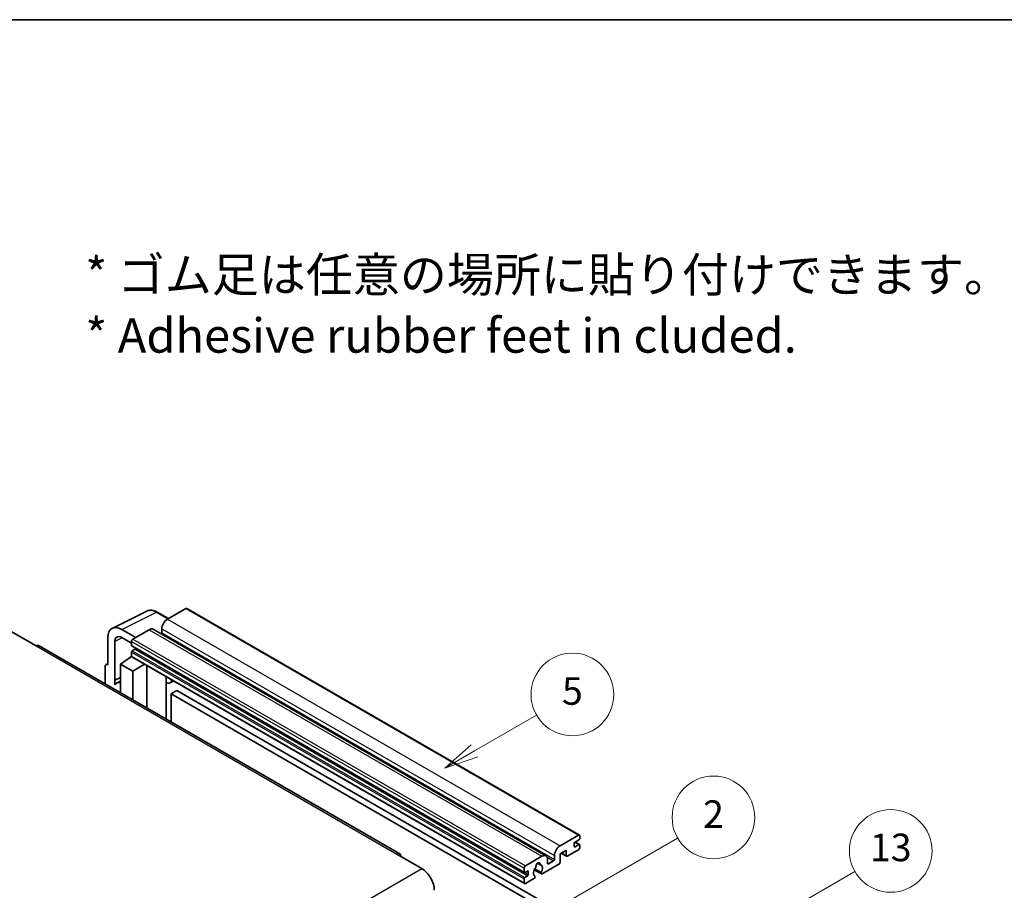
# Model space of a CAD drawing. Units: millimetres. Extents: x 0 to 11996, y 0 to 1546.
# Drawn here: x 353 to 639, y 871 to 1124 of the extents above; entities that cross this region are included whole.
import ezdxf

# ---------------------------------------------------------------- set-up
doc = ezdxf.new("R2010")
doc.units = ezdxf.units.MM
doc.header["$LTSCALE"] = 4
for name, color, linetype, lineweight in [('Border (ISO)', 7, 'Continuous', 35), ('Symbol (ISO)', 7, 'Continuous', 18), ('Symbol (TK)', 100, 'Continuous', 18), ('Visible (ISO)', 7, 'Continuous', 35), ('Visible Narrow (ISO)', 7, 'Continuous', 25)]:
    doc.layers.add(name, color=color, linetype=linetype, lineweight=lineweight)
doc.styles.add('Note Text (TK)', font='txt')
doc.styles.add('Note Text (TK2)', font='txt')

# ---------------------------------------------------------------- blocks, each defined once
blk = doc.blocks.new('図面枠 tk図枠')
at = {"layer": 'Border (ISO)'}
blk.add_line((14.5, 289), (405.5, 289), dxfattribs=at)
blk = doc.blocks.new('バルーン2')
at = {"layer": 'Symbol (TK)', "color": 100}
for p, q in [((135.708, 235.932), (140.21, 238.531)), ((135.458, 236.365), (133.543, 234.682)), ((135.708, 235.932), (133.543, 234.682)), ((133.543, 234.682), (135.958, 235.499))]:
    blk.add_line(p, q, dxfattribs=at)
at = {"layer": 'Symbol (TK)'}
blk.add_circle((142.809, 240.031), 3, dxfattribs=at)
at = {"layer": 'Symbol (TK)', "color": 7, "insert": (142.809, 240.025), "char_height": 2, "attachment_point": 5, "style": 'Note Text (TK2)'}
blk.add_mtext('5', dxfattribs=at)
blk = doc.blocks.new('バルーン10')
at = {"layer": 'Symbol (TK)', "color": 100}
for p, q in [((155.619, 222.74), (163.307, 227.179)), ((155.369, 223.174), (153.454, 221.49)), ((155.619, 222.74), (153.454, 221.49)), ((153.454, 221.49), (155.869, 222.307))]:
    blk.add_line(p, q, dxfattribs=at)
at = {"layer": 'Symbol (TK)'}
blk.add_circle((165.905, 228.679), 3, dxfattribs=at)
at = {"layer": 'Symbol (TK)', "color": 7, "insert": (165.905, 228.673), "char_height": 2, "attachment_point": 5, "style": 'Note Text (TK2)'}
blk.add_mtext('13', dxfattribs=at)
blk = doc.blocks.new('バルーン12')
at = {"layer": 'Symbol (TK)', "color": 100}
for p, q in [((140.96, 224.132), (150.446, 229.609)), ((140.71, 224.565), (138.795, 222.882)), ((140.96, 224.132), (138.795, 222.882)), ((138.795, 222.882), (141.21, 223.699))]:
    blk.add_line(p, q, dxfattribs=at)
at = {"layer": 'Symbol (TK)'}
blk.add_circle((153.044, 231.109), 3, dxfattribs=at)
at = {"layer": 'Symbol (TK)', "color": 7, "insert": (153.044, 231.091), "char_height": 2, "attachment_point": 5, "style": 'Note Text (TK2)'}
blk.add_mtext('2', dxfattribs=at)

msp = doc.modelspace()

# ---------------------------------------------------------------- linework, layer by layer
at = {"layer": 'Visible (ISO)'}
for p, q in [((379.6996, 947.3171), (389.7563, 952.3397)), ((396.023, 950.1448), (392.7763, 952.0193)), ((401.0433, 953.0432), (395.7096, 949.9639)), ((401.329, 953.0715), (515.2742, 887.2852)), ((350.3336, 946.3946), (357.6067, 942.1955)), ((386.4971, 944.645), (382.454, 946.9793)), ((390.4569, 946.9312), (385.6889, 944.1784)), ((391.5997, 947.0444), (505.5449, 881.2581)), ((394.0934, 947.1645), (394.0934, 946.0447)), ((378.4158, 944.6478), (378.4158, 936.7133)), ((380.4374, 932.2782), (380.4374, 943.4778)), ((382.4564, 944.6436), (385.2849, 943.0106)), ((385.2849, 943.4786), (385.2849, 942.3588)), ((463.1156, 881.8597), (358.4638, 942.2804)), ((385.2849, 940.3992), (385.2849, 939.2794)), ((385.3559, 942.2018), (499.3011, 876.4155)), ((386.2546, 941.239), (385.5273, 940.8191)), ((382.0524, 936.9466), (385.3212, 939.107)), ((384.6191, 938.6749), (385.2877, 939.226)), ((384.6449, 938.66), (384.6191, 938.6749)), ((384.6191, 938.6749), (384.6191, 938.643)), ((385.4032, 939.0178), (499.3484, 873.2315)), ((377.6077, 936.2473), (377.6077, 931.2277)), ((377.8645, 936.7812), (378.4158, 937.0565)), ((378.4158, 936.7133), (378.4153, 936.7136)), ((382.0524, 936.9466), (382.0524, 928.6615)), ((385.6889, 934.847), (382.0524, 936.9466)), ((385.6889, 934.847), (389.0411, 936.9175)), ((385.6889, 926.562), (385.6889, 934.847)), ((389.7295, 924.2291), (389.7295, 936.52)), ((380.4374, 932.2782), (382.0524, 933.0848)), ((380.4379, 932.2779), (380.4374, 932.2782)), ((380.4379, 932.2779), (382.0524, 933.0842)), ((380.4379, 930.9409), (380.4379, 932.2779)), ((382.0524, 932.0173), (380.9543, 931.3833)), ((395.354, 932.9722), (395.554, 933.1573)), ((395.356, 932.974), (395.356, 920.9807)), ((397.5047, 932.031), (396.5293, 931.4678)), ((398.4169, 929.2715), (396.8006, 928.3384)), ((398.4169, 929.2715), (510.3418, 864.6516)), ((396.8006, 920.1467), (396.8006, 928.3384)), ((396.8006, 928.3384), (508.7255, 863.7185)), ((509.6549, 884.1776), (514.9885, 887.2569)), ((515.1501, 885.9505), (514.0187, 885.2973)), ((515.3925, 887.0237), (515.3925, 886.3705)), ((514.9885, 883.0578), (511.756, 881.1915)), ((513.7763, 884.8774), (513.7763, 884.0376)), ((514.0187, 883.8976), (515.1501, 884.5508)), ((514.0383, 885.3087), (515.3215, 884.5678)), ((515.3925, 884.4109), (515.3925, 883.7577)), ((462.2585, 881.7747), (469.5316, 877.5756)), ((499.6341, 878.3921), (504.4021, 881.1449)), ((506.0183, 880.2117), (506.0183, 879.092)), ((508.0386, 880.2584), (508.0386, 881.3782)), ((511.4327, 882.8712), (509.6549, 881.8447)), ((509.6549, 881.8447), (509.6549, 879.4186)), ((510.0058, 882.0474), (511.5274, 881.1689)), ((511.4327, 881.3782), (511.4327, 882.8712)), ((499.2301, 876.5725), (499.2301, 877.6923)), ((504.172, 876.4151), (502.3201, 877.4843)), ((503.135, 879.1358), (503.9232, 878.6807)), ((509.3316, 878.8587), (504.4632, 876.0479)), ((506.2607, 878.952), (507.7962, 879.8385)), ((499.2301, 873.4931), (499.2301, 874.6129)), ((500.1998, 876.8524), (499.4725, 876.4325)), ((499.4725, 875.0328), (500.1998, 875.4527)), ((502.0782, 874.6709), (499.6341, 873.2599)), ((500.4423, 875.8726), (500.4423, 876.7125)), ((502.1838, 877.2093), (504.2346, 876.0253)), ((502.3201, 875.4028), (502.3694, 875.3744))]:
    msp.add_line(p, q, dxfattribs=at)
for centre, major_axis, ratio, start_param, end_param in [((401.0433, 952.5767), (0.2857, 0.4949), 0.57735027, 0, 0.78539816), ((395.7096, 948.0976), (-1.1429, -1.9795), 0.57735027, 3.92699082, 5.49778714), ((382.4589, 942.3079), (-2.8606, 4.9547), 0.5766475, 5.49839613, 7.06797448), ((390.4569, 945.0649), (1.1429, 1.9795), 0.57735027, 0, 0.78539816), ((393.851, 945.9047), (-0.1714, -0.2969), 0.57735027, 1.15447238, 2.35619449), ((382.4589, 942.3079), (-1.4303, 2.4774), 0.5766475, 5.49839613, 7.06797448), ((385.6889, 943.7118), (-0.2857, -0.4949), 0.57735027, 3.92699082, 5.49778714), ((357.6067, 940.7958), (0.8571, 1.4846), 0.57735027, 0, 0.78539816), ((385.5273, 942.4988), (-0.1714, -0.2969), 0.57735027, 5.49778714, 6.28318531), ((385.5273, 940.5392), (-0.1714, -0.2969), 0.57735027, 3.92699082, 5.49778714), ((386.2546, 941.519), (-0.1714, -0.2969), 0.57735027, 0.78539816, 1.99787491), ((385.6889, 939.5127), (-0.2857, -0.4949), 0.57735027, 5.49778714, 6.28318531), ((378.4163, 935.7793), (-0.5721, 0.9909), 0.5766475, 5.49839613, 7.06797448), ((383.6686, 926.6821), (-2.7143, 4.7013), 0.57735027, 5.93239267, 6.4981299), ((394.7845, 933.2238), (-0.5709, 0.2495), 0.0957488, 2.43291877, 3.09977496), ((395.3864, 933.4473), (1.1429, -1.9795), 0.57735027, 5.47896434, 6.96484411), ((514.9885, 886.7904), (0.2857, 0.4949), 0.57735027, 5.49778714, 7.06858347), ((515.1501, 886.2305), (-0.1714, -0.2969), 0.57735027, 0.78539816, 2.35619449), ((509.6549, 882.3113), (1.1429, 1.9795), 0.57735027, 0.78539816, 2.35619449), ((514.0187, 885.0174), (-0.1714, -0.2969), 0.57735027, 3.92699082, 5.49778714), ((514.0187, 884.1776), (-0.1714, -0.2969), 0.57735027, 5.49778714, 7.06858347), ((514.9885, 883.5244), (-0.2857, -0.4949), 0.57735027, 0.78539816, 2.35619449), ((515.1501, 884.2709), (0.1714, 0.2969), 0.57735027, 5.49778714, 7.06858347), ((462.2585, 880.375), (0.8571, 1.4846), 0.57735027, 5.49778714, 7.06858347), ((504.4021, 879.2786), (1.1429, 1.9795), 0.57735027, 5.49778714, 7.06858347), ((507.7962, 880.1184), (0.1714, 0.2969), 0.57735027, 3.92699082, 5.49778714), ((511.756, 881.5648), (-0.2286, -0.3959), 0.57735027, 5.49778714, 7.06858347), ((469.5316, 873.3765), (2.5714, -4.4538), 0.57735027, 0.78539816, 2.35619449), ((499.6341, 877.9255), (0.2857, 0.4949), 0.57735027, 0.78539816, 2.35619449), ((503.2707, 876.9924), (-0.9263, -1.6044), 0.57735027, 4.44838985, 6.30980171), ((502.4238, 877.9823), (-0.1714, -0.2969), 0.57735027, 1.71584878, 2.41828344), ((503.2707, 878.5321), (0.4286, 0.7423), 0.57735027, 5.4356982, 8.70146874), ((504.1176, 878.9602), (-0.1714, -0.2969), 0.57735027, 5.4356982, 6.13813286), ((503.2707, 876.9924), (0.9263, 1.6044), 0.57735027, 4.68577258, 6.54718444), ((506.2607, 879.2319), (-0.1714, -0.2969), 0.57735027, 5.49778714, 7.06858347), ((509.3316, 879.2319), (-0.2286, -0.3959), 0.57735027, 0.78539816, 2.35619449), ((499.4725, 876.7125), (-0.1714, -0.2969), 0.57735027, 5.49778714, 7.06858347), ((499.4725, 874.7529), (0.1714, 0.2969), 0.57735027, 0.78539816, 2.35619449), ((500.1998, 876.5725), (0.1714, 0.2969), 0.57735027, 5.49778714, 7.06858347), ((500.1998, 875.7327), (0.1714, 0.2969), 0.57735027, 3.92699082, 5.49778714), ((502.0782, 875.0442), (0.2286, 0.3959), 0.57735027, 3.92699082, 5.9469406), ((504.4632, 876.4212), (-0.2286, -0.3959), 0.57735027, 5.04863368, 7.06858347), ((499.6341, 873.7264), (-0.2857, -0.4949), 0.57735027, 5.49778714, 7.06858347)]:
    msp.add_ellipse(centre, major_axis=major_axis, ratio=ratio, start_param=start_param, end_param=end_param, dxfattribs=at)
msp.add_open_spline([(392.7763, 952.0193), (392.573, 952.1367), (392.3672, 952.2379), (391.9536, 952.4045), (391.7458, 952.4699), (391.3309, 952.5612), (391.1239, 952.587), (390.715, 952.5949), (390.5132, 952.5769), (390.1224, 952.4935), (389.9335, 952.4282), (389.7563, 952.3397)], degree=3, knots=[-0.784789176, -0.784789176, -0.784789176, -0.784789176, -0.634804167, -0.634804167, -0.484819157, -0.484819157, -0.334834148, -0.334834148, -0.184849139, -0.184849139, -0.03486413, -0.03486413, -0.03486413, -0.03486413], dxfattribs=at)
at = {"layer": 'Visible Narrow (ISO)'}
for p, q in [((382.454, 946.9793), (392.5047, 951.9988)), ((392.5047, 951.9988), (395.8695, 950.0562)), ((401.0433, 953.0432), (514.9885, 887.2569)), ((395.7096, 949.9639), (509.6549, 884.1776)), ((390.4569, 946.9312), (504.4021, 881.1449)), ((394.0934, 947.1645), (508.0386, 881.3782)), ((394.0934, 946.0447), (508.0386, 880.2584)), ((382.6026, 944.5592), (380.4374, 943.4778)), ((385.2849, 943.4786), (499.2301, 877.6923)), ((385.6889, 944.1784), (499.6341, 878.3921)), ((357.6067, 942.1955), (462.2585, 881.7747)), ((385.2849, 942.3588), (499.2301, 876.5725)), ((385.2849, 940.3992), (499.2301, 874.6129)), ((385.5273, 940.8191), (499.4725, 875.0328)), ((386.2546, 941.239), (500.1998, 875.4527)), ((385.2849, 939.2794), (499.2301, 873.4931)), ((378.4153, 936.7136), (378.4158, 936.7138)), ((395.2025, 932.9988), (395.443, 933.2214)), ((395.2025, 932.9988), (395.2025, 921.0693)), ((513.7763, 884.0376), (514.0187, 883.8976)), ((513.9483, 885.2447), (515.1501, 884.5508)), ((505.8335, 880.9716), (507.7962, 879.8385)), ((510.1397, 882.1247), (511.4327, 881.3782)), ((308.3112, 784.495), (469.5316, 877.5756)), ((503.2331, 879.2089), (503.8756, 878.8379)), ((506.0183, 879.092), (506.2607, 878.952)), ((499.4725, 876.4325), (500.4423, 875.8726)), ((500.1998, 876.8524), (500.4423, 876.7125))]:
    msp.add_line(p, q, dxfattribs=at)
for centre, major_axis, ratio, start_param, end_param in [((392.495, 947.3202), (-2.83, 4.9708), 0.57677384, 5.50187364, 6.25179868), ((392.4906, 951.5244), (0.2857, 0.4949), 0.57735027, 0, 0.75049158)]:
    msp.add_ellipse(centre, major_axis=major_axis, ratio=ratio, start_param=start_param, end_param=end_param, dxfattribs=at)

# ---------------------------------------------------------------- block references
at = {"xscale": 4, "yscale": 4, "zscale": 4}
msp.add_blockref('図面枠 tk図枠', (-58, -32), dxfattribs=at)
at = {"layer": 'Symbol (TK)', "xscale": 4, "yscale": 4, "zscale": 4}
for name in ['バルーン2', 'バルーン12', 'バルーン10']:
    msp.add_blockref(name, (-58, -32), dxfattribs=at)

# ---------------------------------------------------------------- texts
at = {"layer": 'Symbol (ISO)', "color": 7, "insert": (371.8729, 1041.1549), "char_height": 10, "width": 277.953224, "attachment_point": 4, "line_spacing_factor": 1.058182, "style": 'Note Text (TK)'}
msp.add_mtext('{\\fＭＳ Ｐゴシック|b0|i0;* ゴム足は任意の場所に貼り付けできます。\\P\\fＭＳ Ｐゴシック|b0|i0;* Adhesive rubber feet in cluded.}', dxfattribs=at)

doc.saveas('drawing.dxf')
